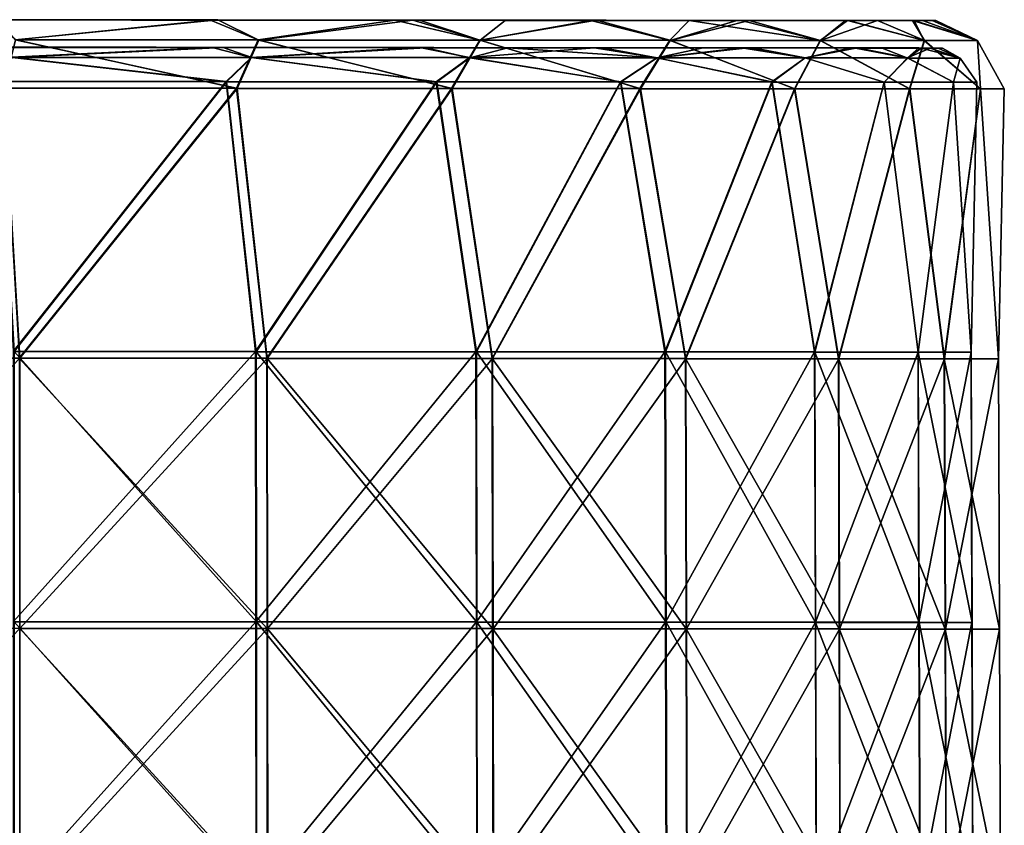
# Model space of a CAD drawing. Units: millimetres. Extents: x -55 to 55, y -151 to 127.
# Drawn here: x 11 to 54, y 91 to 127 of the extents above; entities that cross this region are included whole.
import ezdxf

# ---------------------------------------------------------------- set-up
doc = ezdxf.new("R2010")
doc.units = ezdxf.units.MM
doc.header["$LTSCALE"] = 65.185185
for name, color, linetype in [('10', 7, 'CONTINUOUS'), ('12', 7, 'CONTINUOUS'), ('14', 7, 'CONTINUOUS'), ('15', 7, 'CONTINUOUS'), ('16', 7, 'CONTINUOUS'), ('8', 7, 'CONTINUOUS')]:
    doc.layers.add(name, color=color, linetype=linetype)

msp = doc.modelspace()

# ---------------------------------------------------------------- linework, layer by layer
at = {"layer": '10', "linetype": 'CONTINUOUS'}
for points in [[(11.38, 111.779, -53.276), (0.056, 111.787, -54.469), (10.681, 123.594, -53.371), (11.38, 111.779, -53.276)], [(10.656, 123.603, 53.364), (11.355, 111.788, 53.272), (20.864, 123.595, 50.27), (10.656, 123.603, 53.364)], [(20.888, 123.586, -50.272), (11.38, 111.779, -53.276), (10.681, 123.594, -53.371), (20.888, 123.586, -50.272)], [(11.355, 111.788, 53.272), (22.184, 111.779, 49.756), (20.864, 123.595, 50.27), (11.355, 111.788, 53.272)], [(22.208, 111.77, -49.755), (11.38, 111.779, -53.276), (20.888, 123.586, -50.272), (22.208, 111.77, -49.755)], [(20.864, 123.595, 50.27), (22.184, 111.779, 49.756), (30.272, 123.587, 45.244), (20.864, 123.595, 50.27)], [(30.294, 123.579, -45.241), (22.208, 111.77, -49.755), (20.888, 123.586, -50.272), (30.294, 123.579, -45.241)], [(22.184, 111.779, 49.756), (32.046, 111.771, 44.066), (30.272, 123.587, 45.244), (22.184, 111.779, 49.756)], [(32.067, 111.763, -44.06), (22.208, 111.77, -49.755), (30.294, 123.579, -45.241), (32.067, 111.763, -44.06)], [(30.272, 123.587, 45.244), (32.046, 111.771, 44.066), (38.519, 123.58, 38.479), (30.272, 123.587, 45.244)], [(38.538, 123.573, -38.473), (32.067, 111.763, -44.06), (30.294, 123.579, -45.241), (38.538, 123.573, -38.473)], [(32.046, 111.771, 44.066), (40.51, 111.763, 36.449), (38.519, 123.58, 38.479), (32.046, 111.771, 44.066)], [(40.527, 111.757, -36.439), (32.067, 111.763, -44.06), (38.538, 123.573, -38.473), (40.527, 111.757, -36.439)], [(38.519, 123.58, 38.479), (40.51, 111.763, 36.449), (45.288, 123.574, 30.235), (38.519, 123.58, 38.479)], [(45.303, 123.568, -30.225), (40.527, 111.757, -36.439), (38.538, 123.573, -38.473), (45.303, 123.568, -30.225)], [(40.51, 111.763, 36.449), (47.205, 111.757, 27.239), (45.288, 123.574, 30.235), (40.51, 111.763, 36.449)], [(47.218, 111.753, -27.226), (40.527, 111.757, -36.439), (45.303, 123.568, -30.225), (47.218, 111.753, -27.226)], [(45.288, 123.574, 30.235), (47.205, 111.757, 27.239), (50.319, 123.569, 20.829), (45.288, 123.574, 30.235)], [(50.329, 123.565, -20.817), (47.218, 111.753, -27.226), (45.303, 123.568, -30.225), (50.329, 123.565, -20.817)], [(47.205, 111.757, 27.239), (51.838, 111.753, 16.838), (50.319, 123.569, 20.829), (47.205, 111.757, 27.239)], [(51.846, 111.75, -16.823), (47.218, 111.753, -27.226), (50.329, 123.565, -20.817), (51.846, 111.75, -16.823)], [(50.319, 123.569, 20.829), (51.838, 111.753, 16.838), (53.418, 123.566, 10.622), (50.319, 123.569, 20.829)], [(53.423, 123.564, -10.609), (51.846, 111.75, -16.823), (50.329, 123.565, -20.817), (53.423, 123.564, -10.609)], [(51.838, 111.753, 16.838), (54.208, 111.75, 5.701), (53.418, 123.566, 10.622), (51.838, 111.753, 16.838)], [(54.211, 111.749, -5.685), (51.846, 111.75, -16.823), (53.423, 123.564, -10.609), (54.211, 111.749, -5.685)], [(53.418, 123.566, 10.622), (54.208, 111.75, 5.701), (54.466, 123.564, 0.007), (53.418, 123.566, 10.622)], [(54.466, 123.564, 0.007), (54.211, 111.749, -5.685), (53.423, 123.564, -10.609), (54.466, 123.564, 0.007)], [(54.208, 111.75, 5.701), (54.211, 111.749, -5.685), (54.466, 123.564, 0.007), (54.208, 111.75, 5.701)], [(0.047, 99.961, -54.52), (0.056, 111.787, -54.469), (11.38, 111.779, -53.276), (0.047, 99.961, -54.52)], [(11.381, 99.952, -53.326), (0.047, 99.961, -54.52), (11.38, 111.779, -53.276), (11.381, 99.952, -53.326)], [(11.356, 99.961, 53.324), (22.196, 99.952, 49.804), (11.355, 111.788, 53.272), (11.356, 99.961, 53.324)], [(11.355, 111.788, 53.272), (22.196, 99.952, 49.804), (22.184, 111.779, 49.756), (11.355, 111.788, 53.272)], [(22.208, 111.77, -49.755), (11.381, 99.952, -53.326), (11.38, 111.779, -53.276), (22.208, 111.77, -49.755)], [(22.22, 99.944, -49.802), (11.381, 99.952, -53.326), (22.208, 111.77, -49.755), (22.22, 99.944, -49.802)], [(22.196, 99.952, 49.804), (32.068, 99.944, 44.108), (22.184, 111.779, 49.756), (22.196, 99.952, 49.804)], [(22.184, 111.779, 49.756), (32.068, 99.944, 44.108), (32.046, 111.771, 44.066), (22.184, 111.779, 49.756)], [(32.067, 111.763, -44.06), (22.22, 99.944, -49.802), (22.208, 111.77, -49.755), (32.067, 111.763, -44.06)], [(32.088, 99.937, -44.101), (22.22, 99.944, -49.802), (32.067, 111.763, -44.06), (32.088, 99.937, -44.101)], [(32.068, 99.944, 44.108), (40.539, 99.937, 36.484), (32.046, 111.771, 44.066), (32.068, 99.944, 44.108)], [(32.046, 111.771, 44.066), (40.539, 99.937, 36.484), (40.51, 111.763, 36.449), (32.046, 111.771, 44.066)], [(40.527, 111.757, -36.439), (32.088, 99.937, -44.101), (32.067, 111.763, -44.06), (40.527, 111.757, -36.439)], [(40.556, 99.931, -36.473), (32.088, 99.937, -44.101), (40.527, 111.757, -36.439), (40.556, 99.931, -36.473)], [(40.539, 99.937, 36.484), (47.24, 99.931, 27.265), (40.51, 111.763, 36.449), (40.539, 99.937, 36.484)], [(40.51, 111.763, 36.449), (47.24, 99.931, 27.265), (47.205, 111.757, 27.239), (40.51, 111.763, 36.449)], [(47.218, 111.753, -27.226), (40.556, 99.931, -36.473), (40.527, 111.757, -36.439), (47.218, 111.753, -27.226)], [(47.253, 99.926, -27.251), (40.556, 99.931, -36.473), (47.218, 111.753, -27.226), (47.253, 99.926, -27.251)], [(47.24, 99.931, 27.265), (51.878, 99.926, 16.855), (47.205, 111.757, 27.239), (47.24, 99.931, 27.265)], [(47.205, 111.757, 27.239), (51.878, 99.926, 16.855), (51.838, 111.753, 16.838), (47.205, 111.757, 27.239)], [(51.846, 111.75, -16.823), (47.253, 99.926, -27.251), (47.218, 111.753, -27.226), (51.846, 111.75, -16.823)], [(51.886, 99.923, -16.838), (47.253, 99.926, -27.251), (51.846, 111.75, -16.823), (51.886, 99.923, -16.838)], [(51.878, 99.926, 16.855), (54.25, 99.923, 5.708), (51.838, 111.753, 16.838), (51.878, 99.926, 16.855)], [(51.838, 111.753, 16.838), (54.25, 99.923, 5.708), (54.208, 111.75, 5.701), (51.838, 111.753, 16.838)], [(54.211, 111.749, -5.685), (51.886, 99.923, -16.838), (51.846, 111.75, -16.823), (54.211, 111.749, -5.685)], [(54.253, 99.922, -5.689), (51.886, 99.923, -16.838), (54.211, 111.749, -5.685), (54.253, 99.922, -5.689)], [(54.25, 99.923, 5.708), (54.253, 99.922, -5.689), (54.208, 111.75, 5.701), (54.25, 99.923, 5.708)], [(54.208, 111.75, 5.701), (54.253, 99.922, -5.689), (54.211, 111.749, -5.685), (54.208, 111.75, 5.701)], [(0.038, 88.134, -54.571), (0.047, 99.961, -54.52), (11.381, 99.952, -53.326), (0.038, 88.134, -54.571)], [(11.383, 88.126, -53.375), (0.038, 88.134, -54.571), (11.381, 99.952, -53.326), (11.383, 88.126, -53.375)], [(11.357, 88.135, 53.375), (22.208, 88.126, 49.853), (11.356, 99.961, 53.324), (11.357, 88.135, 53.375)], [(11.356, 99.961, 53.324), (22.208, 88.126, 49.853), (22.196, 99.952, 49.804), (11.356, 99.961, 53.324)], [(22.22, 99.944, -49.802), (11.383, 88.126, -53.375), (11.381, 99.952, -53.326), (22.22, 99.944, -49.802)], [(22.231, 88.117, -49.848), (11.383, 88.126, -53.375), (22.22, 99.944, -49.802), (22.231, 88.117, -49.848)], [(22.208, 88.126, 49.853), (32.089, 88.118, 44.151), (22.196, 99.952, 49.804), (22.208, 88.126, 49.853)], [(22.196, 99.952, 49.804), (32.089, 88.118, 44.151), (32.068, 99.944, 44.108), (22.196, 99.952, 49.804)], [(32.088, 99.937, -44.101), (22.231, 88.117, -49.848), (22.22, 99.944, -49.802), (32.088, 99.937, -44.101)], [(32.109, 88.11, -44.141), (22.231, 88.117, -49.848), (32.088, 99.937, -44.101), (32.109, 88.11, -44.141)], [(32.089, 88.118, 44.151), (40.568, 88.11, 36.52), (32.068, 99.944, 44.108), (32.089, 88.118, 44.151)], [(32.068, 99.944, 44.108), (40.568, 88.11, 36.52), (40.539, 99.937, 36.484), (32.068, 99.944, 44.108)], [(40.556, 99.931, -36.473), (32.109, 88.11, -44.141), (32.088, 99.937, -44.101), (40.556, 99.931, -36.473)], [(40.585, 88.104, -36.506), (32.109, 88.11, -44.141), (40.556, 99.931, -36.473), (40.585, 88.104, -36.506)], [(40.568, 88.11, 36.52), (47.275, 88.104, 27.292), (40.539, 99.937, 36.484), (40.568, 88.11, 36.52)], [(40.539, 99.937, 36.484), (47.275, 88.104, 27.292), (47.24, 99.931, 27.265), (40.539, 99.937, 36.484)], [(47.253, 99.926, -27.251), (40.585, 88.104, -36.506), (40.556, 99.931, -36.473), (47.253, 99.926, -27.251)], [(47.288, 88.1, -27.275), (40.585, 88.104, -36.506), (47.253, 99.926, -27.251), (47.288, 88.1, -27.275)], [(47.275, 88.104, 27.292), (51.918, 88.1, 16.872), (47.24, 99.931, 27.265), (47.275, 88.104, 27.292)], [(47.24, 99.931, 27.265), (51.918, 88.1, 16.872), (51.878, 99.926, 16.855), (47.24, 99.931, 27.265)], [(51.886, 99.923, -16.838), (47.288, 88.1, -27.275), (47.253, 99.926, -27.251), (51.886, 99.923, -16.838)], [(51.926, 88.097, -16.853), (47.288, 88.1, -27.275), (51.886, 99.923, -16.838), (51.926, 88.097, -16.853)], [(51.918, 88.1, 16.872), (54.292, 88.097, 5.714), (51.878, 99.926, 16.855), (51.918, 88.1, 16.872)], [(51.878, 99.926, 16.855), (54.292, 88.097, 5.714), (54.25, 99.923, 5.708), (51.878, 99.926, 16.855)], [(54.253, 99.922, -5.689), (51.926, 88.097, -16.853), (51.886, 99.923, -16.838), (54.253, 99.922, -5.689)], [(54.295, 88.096, -5.694), (51.926, 88.097, -16.853), (54.253, 99.922, -5.689), (54.295, 88.096, -5.694)], [(54.292, 88.097, 5.714), (54.295, 88.096, -5.694), (54.25, 99.923, 5.708), (54.292, 88.097, 5.714)], [(54.25, 99.923, 5.708), (54.295, 88.096, -5.694), (54.253, 99.922, -5.689), (54.25, 99.923, 5.708)]]:
    msp.add_3dface(points, dxfattribs=at)
at = {"layer": '12', "linetype": 'CONTINUOUS'}
for points in [[(19.723, 126.574, -47.508), (11.196, 125.706, -52.363), (10.085, 126.581, -50.431), (19.723, 126.574, -47.508)], [(10.395, 126.59, 50.356), (11.171, 125.715, 52.357), (20.04, 126.582, 47.363), (10.395, 126.59, 50.356)], [(11.171, 125.715, 52.357), (21.815, 125.707, 48.901), (20.04, 126.582, 47.363), (11.171, 125.715, 52.357)], [(21.838, 125.698, -48.903), (11.196, 125.706, -52.363), (19.723, 126.574, -47.508), (21.838, 125.698, -48.903)], [(28.579, 126.567, -42.781), (21.838, 125.698, -48.903), (19.723, 126.574, -47.508), (28.579, 126.567, -42.781)], [(20.04, 126.582, 47.363), (21.815, 125.707, 48.901), (27.793, 126.575, 43.283), (20.04, 126.582, 47.363)], [(21.815, 125.707, 48.901), (31.508, 125.699, 43.308), (27.793, 126.575, 43.283), (21.815, 125.707, 48.901)], [(31.529, 125.691, -43.305), (21.838, 125.698, -48.903), (28.579, 126.567, -42.781), (31.529, 125.691, -43.305)], [(27.793, 126.575, 43.283), (31.508, 125.699, 43.308), (28.876, 126.575, 42.569), (27.793, 126.575, 43.283)], [(32.623, 126.565, -39.787), (31.529, 125.691, -43.305), (28.579, 126.567, -42.781), (32.623, 126.565, -39.787)], [(28.876, 126.575, 42.569), (31.508, 125.699, 43.308), (36.61, 126.568, 36.146), (28.876, 126.575, 42.569)], [(31.508, 125.699, 43.308), (39.826, 125.691, 35.822), (36.61, 126.568, 36.146), (31.508, 125.699, 43.308)], [(36.364, 126.562, -36.406), (31.529, 125.691, -43.305), (32.623, 126.565, -39.787), (36.364, 126.562, -36.406)], [(39.843, 125.685, -35.815), (31.529, 125.691, -43.305), (36.364, 126.562, -36.406), (39.843, 125.685, -35.815)], [(42.76, 126.557, -28.633), (39.843, 125.685, -35.815), (36.364, 126.562, -36.406), (42.76, 126.557, -28.633)], [(36.61, 126.568, 36.146), (39.826, 125.691, 35.822), (40.675, 126.564, 31.511), (36.61, 126.568, 36.146)], [(39.826, 125.691, 35.822), (46.406, 125.685, 26.77), (40.675, 126.564, 31.511), (39.826, 125.691, 35.822)], [(46.419, 125.681, -26.76), (39.843, 125.685, -35.815), (43.301, 126.557, -27.809), (46.419, 125.681, -26.76)], [(43.301, 126.557, -27.809), (39.843, 125.685, -35.815), (42.76, 126.557, -28.633), (43.301, 126.557, -27.809)], [(40.675, 126.564, 31.511), (46.406, 125.685, 26.77), (42.946, 126.562, 28.341), (40.675, 126.564, 31.511)], [(42.946, 126.562, 28.341), (46.406, 125.685, 26.77), (47.606, 126.558, 19.544), (42.946, 126.562, 28.341)], [(47.513, 126.555, -19.78), (46.419, 125.681, -26.76), (43.301, 126.557, -27.809), (47.513, 126.555, -19.78)], [(46.406, 125.685, 26.77), (50.96, 125.681, 16.548), (47.606, 126.558, 19.544), (46.406, 125.685, 26.77)], [(48.912, 126.554, -16.012), (46.419, 125.681, -26.76), (47.513, 126.555, -19.78), (48.912, 126.554, -16.012)], [(50.968, 125.678, -16.536), (46.419, 125.681, -26.76), (48.912, 126.554, -16.012), (50.968, 125.678, -16.536)], [(47.606, 126.558, 19.544), (50.96, 125.681, 16.548), (47.642, 126.558, 19.457), (47.606, 126.558, 19.544)], [(47.642, 126.558, 19.457), (50.96, 125.681, 16.548), (50.517, 126.555, 9.834), (47.642, 126.558, 19.457)], [(50.452, 126.553, -10.178), (50.968, 125.678, -16.536), (48.912, 126.554, -16.012), (50.452, 126.553, -10.178)], [(53.292, 125.677, -5.589), (50.968, 125.678, -16.536), (50.452, 126.553, -10.178), (53.292, 125.677, -5.589)], [(51.302, 126.553, -4.133), (53.292, 125.677, -5.589), (50.452, 126.553, -10.178), (51.302, 126.553, -4.133)], [(50.96, 125.681, 16.548), (53.29, 125.678, 5.602), (50.517, 126.555, 9.834), (50.96, 125.681, 16.548)], [(50.517, 126.555, 9.834), (53.29, 125.678, 5.602), (50.882, 126.554, 7.731), (50.517, 126.555, 9.834)], [(50.882, 126.554, 7.731), (53.29, 125.678, 5.602), (51.467, 126.553, -0.175), (50.882, 126.554, 7.731)], [(51.467, 126.553, -0.175), (53.292, 125.677, -5.589), (51.302, 126.553, -4.133), (51.467, 126.553, -0.175)], [(53.29, 125.678, 5.602), (53.292, 125.677, -5.589), (51.467, 126.553, -0.175), (53.29, 125.678, 5.602)], [(10.656, 123.603, 53.364), (20.864, 123.595, 50.27), (11.171, 125.715, 52.357), (10.656, 123.603, 53.364)], [(20.888, 123.586, -50.272), (10.681, 123.594, -53.371), (11.196, 125.706, -52.363), (20.888, 123.586, -50.272)], [(11.171, 125.715, 52.357), (20.864, 123.595, 50.27), (21.815, 125.707, 48.901), (11.171, 125.715, 52.357)], [(21.838, 125.698, -48.903), (20.888, 123.586, -50.272), (11.196, 125.706, -52.363), (21.838, 125.698, -48.903)], [(20.864, 123.595, 50.27), (30.272, 123.587, 45.244), (21.815, 125.707, 48.901), (20.864, 123.595, 50.27)], [(30.294, 123.579, -45.241), (20.888, 123.586, -50.272), (21.838, 125.698, -48.903), (30.294, 123.579, -45.241)], [(21.815, 125.707, 48.901), (30.272, 123.587, 45.244), (31.508, 125.699, 43.308), (21.815, 125.707, 48.901)], [(31.529, 125.691, -43.305), (30.294, 123.579, -45.241), (21.838, 125.698, -48.903), (31.529, 125.691, -43.305)], [(30.272, 123.587, 45.244), (38.519, 123.58, 38.479), (31.508, 125.699, 43.308), (30.272, 123.587, 45.244)], [(38.538, 123.573, -38.473), (30.294, 123.579, -45.241), (31.529, 125.691, -43.305), (38.538, 123.573, -38.473)], [(31.508, 125.699, 43.308), (38.519, 123.58, 38.479), (39.826, 125.691, 35.822), (31.508, 125.699, 43.308)], [(39.843, 125.685, -35.815), (38.538, 123.573, -38.473), (31.529, 125.691, -43.305), (39.843, 125.685, -35.815)], [(38.519, 123.58, 38.479), (45.288, 123.574, 30.235), (39.826, 125.691, 35.822), (38.519, 123.58, 38.479)], [(45.303, 123.568, -30.225), (38.538, 123.573, -38.473), (39.843, 125.685, -35.815), (45.303, 123.568, -30.225)], [(39.826, 125.691, 35.822), (45.288, 123.574, 30.235), (46.406, 125.685, 26.77), (39.826, 125.691, 35.822)], [(46.419, 125.681, -26.76), (45.303, 123.568, -30.225), (39.843, 125.685, -35.815), (46.419, 125.681, -26.76)], [(45.288, 123.574, 30.235), (50.319, 123.569, 20.829), (46.406, 125.685, 26.77), (45.288, 123.574, 30.235)], [(50.329, 123.565, -20.817), (45.303, 123.568, -30.225), (46.419, 125.681, -26.76), (50.329, 123.565, -20.817)], [(46.406, 125.685, 26.77), (50.319, 123.569, 20.829), (50.96, 125.681, 16.548), (46.406, 125.685, 26.77)], [(50.968, 125.678, -16.536), (50.329, 123.565, -20.817), (46.419, 125.681, -26.76), (50.968, 125.678, -16.536)], [(50.319, 123.569, 20.829), (53.418, 123.566, 10.622), (50.96, 125.681, 16.548), (50.319, 123.569, 20.829)], [(53.423, 123.564, -10.609), (50.329, 123.565, -20.817), (50.968, 125.678, -16.536), (53.423, 123.564, -10.609)], [(50.96, 125.681, 16.548), (53.418, 123.566, 10.622), (53.29, 125.678, 5.602), (50.96, 125.681, 16.548)], [(53.292, 125.677, -5.589), (53.423, 123.564, -10.609), (50.968, 125.678, -16.536), (53.292, 125.677, -5.589)], [(53.418, 123.566, 10.622), (54.466, 123.564, 0.007), (53.29, 125.678, 5.602), (53.418, 123.566, 10.622)], [(53.29, 125.678, 5.602), (54.466, 123.564, 0.007), (53.292, 125.677, -5.589), (53.29, 125.678, 5.602)], [(54.466, 123.564, 0.007), (53.423, 123.564, -10.609), (53.292, 125.677, -5.589), (54.466, 123.564, 0.007)]]:
    msp.add_3dface(points, dxfattribs=at)
at = {"layer": '14', "linetype": 'CONTINUOUS'}
for points in [[(15.905, 126.583, 19.532), (5.341, 126.591, 19.53), (5.821, 126.592, 31.356), (15.905, 126.583, 19.532)], [(15.905, 126.583, 19.532), (5.691, 126.59, 7.703), (5.341, 126.591, 19.53), (15.905, 126.583, 19.532)], [(16.266, 126.579, -15.947), (5.458, 126.588, -15.95), (5.727, 126.589, -4.123), (16.266, 126.579, -15.947)], [(16.266, 126.579, -15.947), (10.84, 126.583, -27.775), (5.458, 126.588, -15.95), (16.266, 126.579, -15.947)], [(10.395, 126.59, 50.356), (16.647, 126.584, 43.185), (5.558, 126.593, 43.183), (10.395, 126.59, 50.356)], [(16.647, 126.584, 43.185), (5.821, 126.592, 31.356), (5.558, 126.593, 43.183), (16.647, 126.584, 43.185)], [(16.948, 126.581, 7.706), (5.727, 126.589, -4.123), (5.691, 126.59, 7.703), (16.948, 126.581, 7.706)], [(16.948, 126.581, 7.706), (5.691, 126.59, 7.703), (15.905, 126.583, 19.532), (16.948, 126.581, 7.706)], [(17.062, 126.58, -4.121), (16.266, 126.579, -15.947), (5.727, 126.589, -4.123), (17.062, 126.58, -4.121)], [(17.062, 126.58, -4.121), (5.727, 126.589, -4.123), (16.948, 126.581, 7.706), (17.062, 126.58, -4.121)], [(17.378, 126.583, 31.359), (15.905, 126.583, 19.532), (5.821, 126.592, 31.356), (17.378, 126.583, 31.359)], [(17.378, 126.583, 31.359), (5.821, 126.592, 31.356), (16.647, 126.584, 43.185), (17.378, 126.583, 31.359)], [(19.723, 126.574, -47.508), (10.085, 126.581, -50.431), (10.864, 126.582, -39.602), (19.723, 126.574, -47.508)], [(10.395, 126.59, 50.356), (20.04, 126.582, 47.363), (16.647, 126.584, 43.185), (10.395, 126.59, 50.356)], [(21.635, 126.574, -27.773), (10.864, 126.582, -39.602), (10.84, 126.583, -27.775), (21.635, 126.574, -27.773)], [(21.635, 126.574, -27.773), (10.84, 126.583, -27.775), (16.266, 126.579, -15.947), (21.635, 126.574, -27.773)], [(21.666, 126.573, -39.599), (19.723, 126.574, -47.508), (10.864, 126.582, -39.602), (21.666, 126.573, -39.599)], [(21.666, 126.573, -39.599), (10.864, 126.582, -39.602), (21.635, 126.574, -27.773), (21.666, 126.573, -39.599)], [(26.47, 126.574, 19.535), (16.948, 126.581, 7.706), (15.905, 126.583, 19.532), (26.47, 126.574, 19.535)], [(26.47, 126.574, 19.535), (15.905, 126.583, 19.532), (17.378, 126.583, 31.359), (26.47, 126.574, 19.535)], [(27.073, 126.571, -15.945), (16.266, 126.579, -15.947), (17.062, 126.58, -4.121), (27.073, 126.571, -15.945)], [(27.073, 126.571, -15.945), (21.635, 126.574, -27.773), (16.266, 126.579, -15.947), (27.073, 126.571, -15.945)], [(20.04, 126.582, 47.363), (27.793, 126.575, 43.283), (16.647, 126.584, 43.185), (20.04, 126.582, 47.363)], [(27.793, 126.575, 43.283), (17.378, 126.583, 31.359), (16.647, 126.584, 43.185), (27.793, 126.575, 43.283)], [(28.205, 126.572, 7.709), (17.062, 126.58, -4.121), (16.948, 126.581, 7.706), (28.205, 126.572, 7.709)], [(28.205, 126.572, 7.709), (16.948, 126.581, 7.706), (26.47, 126.574, 19.535), (28.205, 126.572, 7.709)], [(28.397, 126.571, -4.118), (27.073, 126.571, -15.945), (17.062, 126.58, -4.121), (28.397, 126.571, -4.118)], [(28.397, 126.571, -4.118), (17.062, 126.58, -4.121), (28.205, 126.572, 7.709), (28.397, 126.571, -4.118)], [(27.793, 126.575, 43.283), (28.876, 126.575, 42.569), (17.378, 126.583, 31.359), (27.793, 126.575, 43.283)], [(28.876, 126.575, 42.569), (28.935, 126.574, 31.362), (17.378, 126.583, 31.359), (28.876, 126.575, 42.569)], [(28.935, 126.574, 31.362), (26.47, 126.574, 19.535), (17.378, 126.583, 31.359), (28.935, 126.574, 31.362)], [(28.579, 126.567, -42.781), (19.723, 126.574, -47.508), (21.666, 126.573, -39.599), (28.579, 126.567, -42.781)], [(32.43, 126.566, -27.77), (21.666, 126.573, -39.599), (21.635, 126.574, -27.773), (32.43, 126.566, -27.77)], [(32.43, 126.566, -27.77), (21.635, 126.574, -27.773), (27.073, 126.571, -15.945), (32.43, 126.566, -27.77)], [(32.623, 126.565, -39.787), (28.579, 126.567, -42.781), (21.666, 126.573, -39.599), (32.623, 126.565, -39.787)], [(32.623, 126.565, -39.787), (21.666, 126.573, -39.599), (32.43, 126.566, -27.77), (32.623, 126.565, -39.787)], [(37.034, 126.566, 19.537), (28.205, 126.572, 7.709), (26.47, 126.574, 19.535), (37.034, 126.566, 19.537)], [(37.034, 126.566, 19.537), (26.47, 126.574, 19.535), (28.935, 126.574, 31.362), (37.034, 126.566, 19.537)], [(37.881, 126.562, -15.942), (32.43, 126.566, -27.77), (27.073, 126.571, -15.945), (37.881, 126.562, -15.942)], [(37.881, 126.562, -15.942), (27.073, 126.571, -15.945), (28.397, 126.571, -4.118), (37.881, 126.562, -15.942)], [(39.462, 126.563, 7.711), (28.397, 126.571, -4.118), (28.205, 126.572, 7.709), (39.462, 126.563, 7.711)], [(39.462, 126.563, 7.711), (28.205, 126.572, 7.709), (37.034, 126.566, 19.537), (39.462, 126.563, 7.711)], [(39.732, 126.562, -4.115), (37.881, 126.562, -15.942), (28.397, 126.571, -4.118), (39.732, 126.562, -4.115)], [(39.732, 126.562, -4.115), (28.397, 126.571, -4.118), (39.462, 126.563, 7.711), (39.732, 126.562, -4.115)], [(28.876, 126.575, 42.569), (36.61, 126.568, 36.146), (28.935, 126.574, 31.362), (28.876, 126.575, 42.569)], [(36.61, 126.568, 36.146), (40.675, 126.564, 31.511), (28.935, 126.574, 31.362), (36.61, 126.568, 36.146)], [(40.675, 126.564, 31.511), (37.034, 126.566, 19.537), (28.935, 126.574, 31.362), (40.675, 126.564, 31.511)], [(43.301, 126.557, -27.809), (32.623, 126.565, -39.787), (32.43, 126.566, -27.77), (43.301, 126.557, -27.809)], [(43.301, 126.557, -27.809), (32.43, 126.566, -27.77), (37.881, 126.562, -15.942), (43.301, 126.557, -27.809)], [(43.301, 126.557, -27.809), (36.364, 126.562, -36.406), (32.623, 126.565, -39.787), (43.301, 126.557, -27.809)], [(43.301, 126.557, -27.809), (42.76, 126.557, -28.633), (36.364, 126.562, -36.406), (43.301, 126.557, -27.809)], [(40.675, 126.564, 31.511), (42.946, 126.562, 28.341), (37.034, 126.566, 19.537), (40.675, 126.564, 31.511)], [(42.946, 126.562, 28.341), (47.606, 126.558, 19.544), (37.034, 126.566, 19.537), (42.946, 126.562, 28.341)], [(47.606, 126.558, 19.544), (39.462, 126.563, 7.711), (37.034, 126.566, 19.537), (47.606, 126.558, 19.544)], [(48.912, 126.554, -16.012), (43.301, 126.557, -27.809), (37.881, 126.562, -15.942), (48.912, 126.554, -16.012)], [(48.912, 126.554, -16.012), (37.881, 126.562, -15.942), (39.732, 126.562, -4.115), (48.912, 126.554, -16.012)], [(47.606, 126.558, 19.544), (47.642, 126.558, 19.457), (39.462, 126.563, 7.711), (47.606, 126.558, 19.544)], [(47.642, 126.558, 19.457), (50.517, 126.555, 9.834), (39.462, 126.563, 7.711), (47.642, 126.558, 19.457)], [(50.517, 126.555, 9.834), (50.882, 126.554, 7.731), (39.462, 126.563, 7.711), (50.517, 126.555, 9.834)], [(50.882, 126.554, 7.731), (39.732, 126.562, -4.115), (39.462, 126.563, 7.711), (50.882, 126.554, 7.731)], [(50.882, 126.554, 7.731), (51.302, 126.553, -4.133), (39.732, 126.562, -4.115), (50.882, 126.554, 7.731)], [(51.302, 126.553, -4.133), (48.912, 126.554, -16.012), (39.732, 126.562, -4.115), (51.302, 126.553, -4.133)], [(48.912, 126.554, -16.012), (47.513, 126.555, -19.78), (43.301, 126.557, -27.809), (48.912, 126.554, -16.012)], [(51.302, 126.553, -4.133), (50.452, 126.553, -10.178), (48.912, 126.554, -16.012), (51.302, 126.553, -4.133)], [(50.882, 126.554, 7.731), (51.467, 126.553, -0.175), (51.302, 126.553, -4.133), (50.882, 126.554, 7.731)]]:
    msp.add_3dface(points, dxfattribs=at)
at = {"layer": '15', "linetype": 'CONTINUOUS'}
for points in [[(10.11, 125.39, 50.713), (19.797, 125.382, 47.782), (11.012, 124.952, 51.609), (10.11, 125.39, 50.713)], [(20.275, 125.374, -47.594), (10.59, 125.381, -50.627), (11.036, 124.943, -51.615), (20.275, 125.374, -47.594)], [(11.012, 124.952, 51.609), (19.797, 125.382, 47.782), (21.504, 124.944, 48.202), (11.012, 124.952, 51.609)], [(21.527, 124.935, -48.204), (20.275, 125.374, -47.594), (11.036, 124.943, -51.615), (21.527, 124.935, -48.204)], [(19.797, 125.382, 47.782), (28.701, 125.375, 43.04), (21.504, 124.944, 48.202), (19.797, 125.382, 47.782)], [(29.142, 125.367, -42.754), (20.275, 125.374, -47.594), (21.527, 124.935, -48.204), (29.142, 125.367, -42.754)], [(28.701, 125.375, 43.04), (28.891, 125.375, 42.913), (21.504, 124.944, 48.202), (28.701, 125.375, 43.04)], [(21.504, 124.944, 48.202), (28.891, 125.375, 42.913), (31.058, 124.936, 42.689), (21.504, 124.944, 48.202)], [(31.078, 124.928, -42.686), (29.142, 125.367, -42.754), (21.527, 124.935, -48.204), (31.078, 124.928, -42.686)], [(28.891, 125.375, 42.913), (36.531, 125.368, 36.64), (31.058, 124.936, 42.689), (28.891, 125.375, 42.913)], [(32.731, 125.364, -40.077), (29.142, 125.367, -42.754), (31.078, 124.928, -42.686), (32.731, 125.364, -40.077)], [(31.058, 124.936, 42.689), (36.531, 125.368, 36.64), (39.257, 124.929, 35.31), (31.058, 124.936, 42.689)], [(39.274, 124.923, -35.303), (32.731, 125.364, -40.077), (31.078, 124.928, -42.686), (39.274, 124.923, -35.303)], [(36.899, 125.361, -36.282), (32.731, 125.364, -40.077), (39.274, 124.923, -35.303), (36.899, 125.361, -36.282)], [(36.531, 125.368, 36.64), (41.283, 125.364, 31.199), (39.257, 124.929, 35.31), (36.531, 125.368, 36.64)], [(43.25, 125.357, -28.424), (36.899, 125.361, -36.282), (39.274, 124.923, -35.303), (43.25, 125.357, -28.424)], [(41.283, 125.364, 31.199), (42.968, 125.362, 28.836), (39.257, 124.929, 35.31), (41.283, 125.364, 31.199)], [(39.257, 124.929, 35.31), (42.968, 125.362, 28.836), (45.743, 124.923, 26.387), (39.257, 124.929, 35.31)], [(45.756, 124.918, -26.378), (43.25, 125.357, -28.424), (39.274, 124.923, -35.303), (45.756, 124.918, -26.378)], [(42.968, 125.362, 28.836), (47.756, 125.358, 19.946), (45.743, 124.923, 26.387), (42.968, 125.362, 28.836)], [(43.475, 125.357, -28.079), (43.25, 125.357, -28.424), (45.756, 124.918, -26.378), (43.475, 125.357, -28.079)], [(47.951, 125.354, -19.486), (43.475, 125.357, -28.079), (45.756, 124.918, -26.378), (47.951, 125.354, -19.486)], [(47.756, 125.358, 19.946), (48.034, 125.357, 19.269), (45.743, 124.923, 26.387), (47.756, 125.358, 19.946)], [(45.743, 124.923, 26.387), (48.034, 125.357, 19.269), (50.232, 124.918, 16.311), (45.743, 124.923, 26.387)], [(50.24, 124.916, -16.299), (47.951, 125.354, -19.486), (45.756, 124.918, -26.378), (50.24, 124.916, -16.299)], [(49.125, 125.354, -16.301), (47.951, 125.354, -19.486), (50.24, 124.916, -16.299), (49.125, 125.354, -16.301)], [(48.034, 125.357, 19.269), (50.723, 125.355, 10.3), (50.232, 124.918, 16.311), (48.034, 125.357, 19.269)], [(50.822, 125.353, -9.81), (49.125, 125.354, -16.301), (50.24, 124.916, -16.299), (50.822, 125.353, -9.81)], [(50.723, 125.355, 10.3), (51.221, 125.354, 7.441), (50.232, 124.918, 16.311), (50.723, 125.355, 10.3)], [(50.232, 124.918, 16.311), (51.221, 125.354, 7.441), (52.528, 124.916, 5.522), (50.232, 124.918, 16.311)], [(52.531, 124.915, -5.509), (50.822, 125.353, -9.81), (50.24, 124.916, -16.299), (52.531, 124.915, -5.509)], [(51.571, 125.353, -4.425), (50.822, 125.353, -9.81), (52.531, 124.915, -5.509), (51.571, 125.353, -4.425)], [(51.221, 125.354, 7.441), (51.759, 125.353, 0.25), (52.528, 124.916, 5.522), (51.221, 125.354, 7.441)], [(51.759, 125.353, 0.25), (51.571, 125.353, -4.425), (52.528, 124.916, 5.522), (51.759, 125.353, 0.25)], [(52.528, 124.916, 5.522), (51.571, 125.353, -4.425), (52.531, 124.915, -5.509), (52.528, 124.916, 5.522)], [(20.403, 123.888, 49.155), (10.421, 123.896, 52.181), (11.012, 124.952, 51.609), (20.403, 123.888, 49.155)], [(10.445, 123.887, -52.188), (20.426, 123.88, -49.157), (11.036, 124.943, -51.615), (10.445, 123.887, -52.188)], [(20.403, 123.888, 49.155), (11.012, 124.952, 51.609), (21.504, 124.944, 48.202), (20.403, 123.888, 49.155)], [(20.426, 123.88, -49.157), (21.527, 124.935, -48.204), (11.036, 124.943, -51.615), (20.426, 123.88, -49.157)], [(29.602, 123.881, 44.241), (20.403, 123.888, 49.155), (21.504, 124.944, 48.202), (29.602, 123.881, 44.241)], [(20.426, 123.88, -49.157), (29.623, 123.873, -44.238), (21.527, 124.935, -48.204), (20.426, 123.88, -49.157)], [(29.602, 123.881, 44.241), (21.504, 124.944, 48.202), (31.058, 124.936, 42.689), (29.602, 123.881, 44.241)], [(29.623, 123.873, -44.238), (31.078, 124.928, -42.686), (21.527, 124.935, -48.204), (29.623, 123.873, -44.238)], [(37.667, 123.874, 37.626), (29.602, 123.881, 44.241), (31.058, 124.936, 42.689), (37.667, 123.874, 37.626)], [(29.623, 123.873, -44.238), (37.684, 123.867, -37.62), (31.078, 124.928, -42.686), (29.623, 123.873, -44.238)], [(37.667, 123.874, 37.626), (31.058, 124.936, 42.689), (39.257, 124.929, 35.31), (37.667, 123.874, 37.626)], [(37.684, 123.867, -37.62), (39.274, 124.923, -35.303), (31.078, 124.928, -42.686), (37.684, 123.867, -37.62)], [(44.286, 123.868, 29.565), (37.667, 123.874, 37.626), (39.257, 124.929, 35.31), (44.286, 123.868, 29.565)], [(37.684, 123.867, -37.62), (44.3, 123.863, -29.555), (39.274, 124.923, -35.303), (37.684, 123.867, -37.62)], [(44.286, 123.868, 29.565), (39.257, 124.929, 35.31), (45.743, 124.923, 26.387), (44.286, 123.868, 29.565)], [(44.3, 123.863, -29.555), (45.756, 124.918, -26.378), (39.274, 124.923, -35.303), (44.3, 123.863, -29.555)], [(49.205, 123.863, 20.367), (44.286, 123.868, 29.565), (45.743, 124.923, 26.387), (49.205, 123.863, 20.367)], [(44.3, 123.863, -29.555), (49.214, 123.86, -20.355), (45.756, 124.918, -26.378), (44.3, 123.863, -29.555)], [(49.205, 123.863, 20.367), (45.743, 124.923, 26.387), (50.232, 124.918, 16.311), (49.205, 123.863, 20.367)], [(49.214, 123.86, -20.355), (50.24, 124.916, -16.299), (45.756, 124.918, -26.378), (49.214, 123.86, -20.355)], [(52.235, 123.86, 10.387), (49.205, 123.863, 20.367), (50.232, 124.918, 16.311), (52.235, 123.86, 10.387)], [(49.214, 123.86, -20.355), (52.24, 123.858, -10.374), (50.24, 124.916, -16.299), (49.214, 123.86, -20.355)], [(52.235, 123.86, 10.387), (50.232, 124.918, 16.311), (52.528, 124.916, 5.522), (52.235, 123.86, 10.387)], [(52.24, 123.858, -10.374), (52.531, 124.915, -5.509), (50.24, 124.916, -16.299), (52.24, 123.858, -10.374)], [(53.259, 123.858, 0.007), (52.235, 123.86, 10.387), (52.528, 124.916, 5.522), (53.259, 123.858, 0.007)], [(52.24, 123.858, -10.374), (53.259, 123.858, 0.007), (52.531, 124.915, -5.509), (52.24, 123.858, -10.374)], [(53.259, 123.858, 0.007), (52.528, 124.916, 5.522), (52.531, 124.915, -5.509), (53.259, 123.858, 0.007)]]:
    msp.add_3dface(points, dxfattribs=at)
at = {"layer": '16', "linetype": 'CONTINUOUS'}
for points in [[(5.366, 125.391, 19.236), (6.045, 125.39, 7.41), (16.017, 125.383, 19.239), (5.366, 125.391, 19.236)], [(5.366, 125.391, 19.236), (16.017, 125.383, 19.239), (6.261, 125.391, 31.063), (5.366, 125.391, 19.236)], [(5.664, 125.388, -16.243), (16.477, 125.379, -16.241), (5.935, 125.389, -4.417), (5.664, 125.388, -16.243)], [(5.664, 125.388, -16.243), (11.331, 125.382, -28.069), (16.477, 125.379, -16.241), (5.664, 125.388, -16.243)], [(10.11, 125.39, 50.713), (5.815, 125.393, 42.89), (17.347, 125.384, 42.892), (10.11, 125.39, 50.713)], [(5.815, 125.393, 42.89), (6.261, 125.391, 31.063), (17.347, 125.384, 42.892), (5.815, 125.393, 42.89)], [(5.935, 125.389, -4.417), (17.283, 125.38, -4.414), (6.045, 125.39, 7.41), (5.935, 125.389, -4.417)], [(5.935, 125.389, -4.417), (16.477, 125.379, -16.241), (17.283, 125.38, -4.414), (5.935, 125.389, -4.417)], [(6.045, 125.39, 7.41), (17.283, 125.38, -4.414), (17.289, 125.381, 7.413), (6.045, 125.39, 7.41)], [(6.045, 125.39, 7.41), (17.289, 125.381, 7.413), (16.017, 125.383, 19.239), (6.045, 125.39, 7.41)], [(6.261, 125.391, 31.063), (16.017, 125.383, 19.239), (17.882, 125.382, 31.066), (6.261, 125.391, 31.063)], [(6.261, 125.391, 31.063), (17.882, 125.382, 31.066), (17.347, 125.384, 42.892), (6.261, 125.391, 31.063)], [(19.797, 125.382, 47.782), (10.11, 125.39, 50.713), (17.347, 125.384, 42.892), (19.797, 125.382, 47.782)], [(10.59, 125.381, -50.627), (20.275, 125.374, -47.594), (10.903, 125.382, -39.895), (10.59, 125.381, -50.627)], [(10.903, 125.382, -39.895), (20.275, 125.374, -47.594), (21.739, 125.373, -39.893), (10.903, 125.382, -39.895)], [(10.903, 125.382, -39.895), (21.739, 125.373, -39.893), (11.331, 125.382, -28.069), (10.903, 125.382, -39.895)], [(11.331, 125.382, -28.069), (21.739, 125.373, -39.893), (22.035, 125.374, -28.066), (11.331, 125.382, -28.069)], [(11.331, 125.382, -28.069), (22.035, 125.374, -28.066), (16.477, 125.379, -16.241), (11.331, 125.382, -28.069)], [(16.017, 125.383, 19.239), (17.289, 125.381, 7.413), (26.669, 125.374, 19.241), (16.017, 125.383, 19.239)], [(16.017, 125.383, 19.239), (26.669, 125.374, 19.241), (17.882, 125.382, 31.066), (16.017, 125.383, 19.239)], [(16.477, 125.379, -16.241), (27.29, 125.371, -16.238), (17.283, 125.38, -4.414), (16.477, 125.379, -16.241)], [(16.477, 125.379, -16.241), (22.035, 125.374, -28.066), (27.29, 125.371, -16.238), (16.477, 125.379, -16.241)], [(17.283, 125.38, -4.414), (28.63, 125.371, -4.411), (17.289, 125.381, 7.413), (17.283, 125.38, -4.414)], [(17.283, 125.38, -4.414), (27.29, 125.371, -16.238), (28.63, 125.371, -4.411), (17.283, 125.38, -4.414)], [(17.289, 125.381, 7.413), (28.63, 125.371, -4.411), (28.532, 125.372, 7.415), (17.289, 125.381, 7.413)], [(17.289, 125.381, 7.413), (28.532, 125.372, 7.415), (26.669, 125.374, 19.241), (17.289, 125.381, 7.413)], [(28.891, 125.375, 42.913), (19.797, 125.382, 47.782), (17.347, 125.384, 42.892), (28.891, 125.375, 42.913)], [(17.882, 125.382, 31.066), (28.891, 125.375, 42.913), (17.347, 125.384, 42.892), (17.882, 125.382, 31.066)], [(28.891, 125.375, 42.913), (17.882, 125.382, 31.066), (29.503, 125.373, 31.069), (28.891, 125.375, 42.913)], [(17.882, 125.382, 31.066), (26.669, 125.374, 19.241), (29.503, 125.373, 31.069), (17.882, 125.382, 31.066)], [(28.891, 125.375, 42.913), (28.701, 125.375, 43.04), (19.797, 125.382, 47.782), (28.891, 125.375, 42.913)], [(20.275, 125.374, -47.594), (29.142, 125.367, -42.754), (21.739, 125.373, -39.893), (20.275, 125.374, -47.594)], [(21.739, 125.373, -39.893), (32.731, 125.364, -40.077), (22.035, 125.374, -28.066), (21.739, 125.373, -39.893)], [(29.142, 125.367, -42.754), (32.731, 125.364, -40.077), (21.739, 125.373, -39.893), (29.142, 125.367, -42.754)], [(22.035, 125.374, -28.066), (32.731, 125.364, -40.077), (32.738, 125.365, -28.063), (22.035, 125.374, -28.066)], [(22.035, 125.374, -28.066), (32.738, 125.365, -28.063), (27.29, 125.371, -16.238), (22.035, 125.374, -28.066)], [(26.669, 125.374, 19.241), (28.532, 125.372, 7.415), (37.32, 125.366, 19.244), (26.669, 125.374, 19.241)], [(26.669, 125.374, 19.241), (37.32, 125.366, 19.244), (29.503, 125.373, 31.069), (26.669, 125.374, 19.241)], [(27.29, 125.371, -16.238), (32.738, 125.365, -28.063), (38.103, 125.362, -16.236), (27.29, 125.371, -16.238)], [(27.29, 125.371, -16.238), (38.103, 125.362, -16.236), (28.63, 125.371, -4.411), (27.29, 125.371, -16.238)], [(28.532, 125.372, 7.415), (28.63, 125.371, -4.411), (39.776, 125.363, 7.418), (28.532, 125.372, 7.415)], [(28.532, 125.372, 7.415), (39.776, 125.363, 7.418), (37.32, 125.366, 19.244), (28.532, 125.372, 7.415)], [(28.63, 125.371, -4.411), (38.103, 125.362, -16.236), (39.978, 125.362, -4.409), (28.63, 125.371, -4.411)], [(28.63, 125.371, -4.411), (39.978, 125.362, -4.409), (39.776, 125.363, 7.418), (28.63, 125.371, -4.411)], [(36.531, 125.368, 36.64), (28.891, 125.375, 42.913), (29.503, 125.373, 31.069), (36.531, 125.368, 36.64)], [(41.283, 125.364, 31.199), (36.531, 125.368, 36.64), (29.503, 125.373, 31.069), (41.283, 125.364, 31.199)], [(37.32, 125.366, 19.244), (41.283, 125.364, 31.199), (29.503, 125.373, 31.069), (37.32, 125.366, 19.244)], [(32.731, 125.364, -40.077), (36.899, 125.361, -36.282), (32.738, 125.365, -28.063), (32.731, 125.364, -40.077)], [(36.899, 125.361, -36.282), (43.25, 125.357, -28.424), (32.738, 125.365, -28.063), (36.899, 125.361, -36.282)], [(43.25, 125.357, -28.424), (43.475, 125.357, -28.079), (32.738, 125.365, -28.063), (43.25, 125.357, -28.424)], [(32.738, 125.365, -28.063), (43.475, 125.357, -28.079), (38.103, 125.362, -16.236), (32.738, 125.365, -28.063)], [(48.034, 125.357, 19.269), (41.283, 125.364, 31.199), (37.32, 125.366, 19.244), (48.034, 125.357, 19.269)], [(39.776, 125.363, 7.418), (48.034, 125.357, 19.269), (37.32, 125.366, 19.244), (39.776, 125.363, 7.418)], [(43.475, 125.357, -28.079), (47.951, 125.354, -19.486), (38.103, 125.362, -16.236), (43.475, 125.357, -28.079)], [(47.951, 125.354, -19.486), (49.125, 125.354, -16.301), (38.103, 125.362, -16.236), (47.951, 125.354, -19.486)], [(38.103, 125.362, -16.236), (49.125, 125.354, -16.301), (39.978, 125.362, -4.409), (38.103, 125.362, -16.236)], [(51.221, 125.354, 7.441), (48.034, 125.357, 19.269), (39.776, 125.363, 7.418), (51.221, 125.354, 7.441)], [(39.978, 125.362, -4.409), (51.221, 125.354, 7.441), (39.776, 125.363, 7.418), (39.978, 125.362, -4.409)], [(49.125, 125.354, -16.301), (50.822, 125.353, -9.81), (39.978, 125.362, -4.409), (49.125, 125.354, -16.301)], [(50.822, 125.353, -9.81), (51.571, 125.353, -4.425), (39.978, 125.362, -4.409), (50.822, 125.353, -9.81)], [(51.571, 125.353, -4.425), (51.221, 125.354, 7.441), (39.978, 125.362, -4.409), (51.571, 125.353, -4.425)], [(48.034, 125.357, 19.269), (42.968, 125.362, 28.836), (41.283, 125.364, 31.199), (48.034, 125.357, 19.269)], [(48.034, 125.357, 19.269), (47.756, 125.358, 19.946), (42.968, 125.362, 28.836), (48.034, 125.357, 19.269)], [(51.221, 125.354, 7.441), (50.723, 125.355, 10.3), (48.034, 125.357, 19.269), (51.221, 125.354, 7.441)], [(51.571, 125.353, -4.425), (51.759, 125.353, 0.25), (51.221, 125.354, 7.441), (51.571, 125.353, -4.425)]]:
    msp.add_3dface(points, dxfattribs=at)
at = {"layer": '8', "linetype": 'CONTINUOUS'}
for points in [[(10.421, 123.896, 52.181), (20.403, 123.888, 49.155), (11.104, 112.081, 52.092), (10.421, 123.896, 52.181)], [(20.426, 123.88, -49.157), (10.445, 123.887, -52.188), (11.129, 112.072, -52.096), (20.426, 123.88, -49.157)], [(11.104, 112.081, 52.092), (20.403, 123.888, 49.155), (21.694, 112.073, 48.654), (11.104, 112.081, 52.092)], [(21.717, 112.064, -48.653), (20.426, 123.88, -49.157), (11.129, 112.072, -52.096), (21.717, 112.064, -48.653)], [(20.403, 123.888, 49.155), (29.602, 123.881, 44.241), (21.694, 112.073, 48.654), (20.403, 123.888, 49.155)], [(29.623, 123.873, -44.238), (20.426, 123.88, -49.157), (21.717, 112.064, -48.653), (29.623, 123.873, -44.238)], [(21.694, 112.073, 48.654), (29.602, 123.881, 44.241), (31.338, 112.065, 43.089), (21.694, 112.073, 48.654)], [(31.358, 112.057, -43.084), (29.623, 123.873, -44.238), (21.717, 112.064, -48.653), (31.358, 112.057, -43.084)], [(29.602, 123.881, 44.241), (37.667, 123.874, 37.626), (31.338, 112.065, 43.089), (29.602, 123.881, 44.241)], [(37.684, 123.867, -37.62), (29.623, 123.873, -44.238), (31.358, 112.057, -43.084), (37.684, 123.867, -37.62)], [(31.338, 112.065, 43.089), (37.667, 123.874, 37.626), (39.614, 112.057, 35.641), (31.338, 112.065, 43.089)], [(39.631, 112.051, -35.632), (37.684, 123.867, -37.62), (31.358, 112.057, -43.084), (39.631, 112.051, -35.632)], [(37.667, 123.874, 37.626), (44.286, 123.868, 29.565), (39.614, 112.057, 35.641), (37.667, 123.874, 37.626)], [(44.3, 123.863, -29.555), (37.684, 123.867, -37.62), (39.631, 112.051, -35.632), (44.3, 123.863, -29.555)], [(39.614, 112.057, 35.641), (44.286, 123.868, 29.565), (46.16, 112.052, 26.635), (39.614, 112.057, 35.641)], [(46.173, 112.047, -26.623), (44.3, 123.863, -29.555), (39.631, 112.051, -35.632), (46.173, 112.047, -26.623)], [(44.286, 123.868, 29.565), (49.205, 123.863, 20.367), (46.16, 112.052, 26.635), (44.286, 123.868, 29.565)], [(49.214, 123.86, -20.355), (44.3, 123.863, -29.555), (46.173, 112.047, -26.623), (49.214, 123.86, -20.355)], [(46.16, 112.052, 26.635), (49.205, 123.863, 20.367), (50.691, 112.047, 16.465), (46.16, 112.052, 26.635)], [(50.699, 112.044, -16.45), (49.214, 123.86, -20.355), (46.173, 112.047, -26.623), (50.699, 112.044, -16.45)], [(49.205, 123.863, 20.367), (52.235, 123.86, 10.387), (50.691, 112.047, 16.465), (49.205, 123.863, 20.367)], [(52.24, 123.858, -10.374), (49.214, 123.86, -20.355), (50.699, 112.044, -16.45), (52.24, 123.858, -10.374)], [(50.691, 112.047, 16.465), (52.235, 123.86, 10.387), (53.009, 112.044, 5.575), (50.691, 112.047, 16.465)], [(53.011, 112.043, -5.559), (52.24, 123.858, -10.374), (50.699, 112.044, -16.45), (53.011, 112.043, -5.559)], [(52.235, 123.86, 10.387), (53.259, 123.858, 0.007), (53.009, 112.044, 5.575), (52.235, 123.86, 10.387)], [(53.259, 123.858, 0.007), (52.24, 123.858, -10.374), (53.011, 112.043, -5.559), (53.259, 123.858, 0.007)], [(53.009, 112.044, 5.575), (53.259, 123.858, 0.007), (53.011, 112.043, -5.559), (53.009, 112.044, 5.575)], [(11.104, 112.081, 52.092), (21.694, 112.073, 48.654), (11.106, 100.255, 52.144), (11.104, 112.081, 52.092)], [(11.106, 100.255, 52.144), (21.694, 112.073, 48.654), (21.706, 100.246, 48.702), (11.106, 100.255, 52.144)], [(21.717, 112.064, -48.653), (11.129, 112.072, -52.096), (21.729, 100.238, -48.699), (21.717, 112.064, -48.653)], [(21.729, 100.238, -48.699), (11.129, 112.072, -52.096), (11.13, 100.246, -52.146), (21.729, 100.238, -48.699)], [(21.694, 112.073, 48.654), (31.338, 112.065, 43.089), (21.706, 100.246, 48.702), (21.694, 112.073, 48.654)], [(21.706, 100.246, 48.702), (31.338, 112.065, 43.089), (31.359, 100.238, 43.132), (21.706, 100.246, 48.702)], [(31.358, 112.057, -43.084), (21.717, 112.064, -48.653), (31.379, 100.231, -43.125), (31.358, 112.057, -43.084)], [(31.379, 100.231, -43.125), (21.717, 112.064, -48.653), (21.729, 100.238, -48.699), (31.379, 100.231, -43.125)], [(31.338, 112.065, 43.089), (39.614, 112.057, 35.641), (31.359, 100.238, 43.132), (31.338, 112.065, 43.089)], [(39.631, 112.051, -35.632), (31.358, 112.057, -43.084), (39.66, 100.225, -35.666), (39.631, 112.051, -35.632)], [(39.66, 100.225, -35.666), (31.358, 112.057, -43.084), (31.379, 100.231, -43.125), (39.66, 100.225, -35.666)], [(31.359, 100.238, 43.132), (39.614, 112.057, 35.641), (39.643, 100.231, 35.677), (31.359, 100.238, 43.132)], [(39.614, 112.057, 35.641), (46.16, 112.052, 26.635), (39.643, 100.231, 35.677), (39.614, 112.057, 35.641)], [(46.173, 112.047, -26.623), (39.631, 112.051, -35.632), (46.208, 100.22, -26.648), (46.173, 112.047, -26.623)], [(46.208, 100.22, -26.648), (39.631, 112.051, -35.632), (39.66, 100.225, -35.666), (46.208, 100.22, -26.648)], [(39.643, 100.231, 35.677), (46.16, 112.052, 26.635), (46.196, 100.225, 26.662), (39.643, 100.231, 35.677)], [(46.16, 112.052, 26.635), (50.691, 112.047, 16.465), (46.196, 100.225, 26.662), (46.16, 112.052, 26.635)], [(46.196, 100.225, 26.662), (50.691, 112.047, 16.465), (50.731, 100.221, 16.482), (46.196, 100.225, 26.662)], [(50.691, 112.047, 16.465), (53.009, 112.044, 5.575), (50.731, 100.221, 16.482), (50.691, 112.047, 16.465)], [(50.699, 112.044, -16.45), (46.173, 112.047, -26.623), (50.739, 100.218, -16.465), (50.699, 112.044, -16.45)], [(50.739, 100.218, -16.465), (46.173, 112.047, -26.623), (46.208, 100.22, -26.648), (50.739, 100.218, -16.465)], [(53.011, 112.043, -5.559), (50.699, 112.044, -16.45), (53.053, 100.217, -5.564), (53.011, 112.043, -5.559)], [(53.053, 100.217, -5.564), (50.699, 112.044, -16.45), (50.739, 100.218, -16.465), (53.053, 100.217, -5.564)], [(50.731, 100.221, 16.482), (53.009, 112.044, 5.575), (53.051, 100.218, 5.581), (50.731, 100.221, 16.482)], [(53.009, 112.044, 5.575), (53.011, 112.043, -5.559), (53.051, 100.218, 5.581), (53.009, 112.044, 5.575)], [(53.051, 100.218, 5.581), (53.011, 112.043, -5.559), (53.053, 100.217, -5.564), (53.051, 100.218, 5.581)], [(11.106, 100.255, 52.144), (21.706, 100.246, 48.702), (11.107, 88.428, 52.195), (11.106, 100.255, 52.144)], [(11.107, 88.428, 52.195), (21.706, 100.246, 48.702), (21.718, 88.42, 48.75), (11.107, 88.428, 52.195)], [(21.729, 100.238, -48.699), (11.13, 100.246, -52.146), (21.741, 88.411, -48.746), (21.729, 100.238, -48.699)], [(21.741, 88.411, -48.746), (11.13, 100.246, -52.146), (11.132, 88.419, -52.195), (21.741, 88.411, -48.746)], [(21.706, 100.246, 48.702), (31.359, 100.238, 43.132), (21.718, 88.42, 48.75), (21.706, 100.246, 48.702)], [(21.718, 88.42, 48.75), (31.359, 100.238, 43.132), (31.38, 88.412, 43.175), (21.718, 88.42, 48.75)], [(31.379, 100.231, -43.125), (21.729, 100.238, -48.699), (31.4, 88.404, -43.166), (31.379, 100.231, -43.125)], [(31.4, 88.404, -43.166), (21.729, 100.238, -48.699), (21.741, 88.411, -48.746), (31.4, 88.404, -43.166)], [(31.359, 100.238, 43.132), (39.643, 100.231, 35.677), (31.38, 88.412, 43.175), (31.359, 100.238, 43.132)], [(39.66, 100.225, -35.666), (31.379, 100.231, -43.125), (39.689, 88.398, -35.699), (39.66, 100.225, -35.666)], [(39.689, 88.398, -35.699), (31.379, 100.231, -43.125), (31.4, 88.404, -43.166), (39.689, 88.398, -35.699)], [(31.38, 88.412, 43.175), (39.643, 100.231, 35.677), (39.672, 88.404, 35.712), (31.38, 88.412, 43.175)], [(39.643, 100.231, 35.677), (46.196, 100.225, 26.662), (39.672, 88.404, 35.712), (39.643, 100.231, 35.677)], [(46.208, 100.22, -26.648), (39.66, 100.225, -35.666), (46.244, 88.394, -26.672), (46.208, 100.22, -26.648)], [(46.244, 88.394, -26.672), (39.66, 100.225, -35.666), (39.689, 88.398, -35.699), (46.244, 88.394, -26.672)], [(39.672, 88.404, 35.712), (46.196, 100.225, 26.662), (46.231, 88.399, 26.689), (39.672, 88.404, 35.712)], [(46.196, 100.225, 26.662), (50.731, 100.221, 16.482), (46.231, 88.399, 26.689), (46.196, 100.225, 26.662)], [(50.739, 100.218, -16.465), (46.208, 100.22, -26.648), (50.778, 88.391, -16.48), (50.739, 100.218, -16.465)], [(50.778, 88.391, -16.48), (46.208, 100.22, -26.648), (46.244, 88.394, -26.672), (50.778, 88.391, -16.48)], [(46.231, 88.399, 26.689), (50.731, 100.221, 16.482), (50.771, 88.394, 16.499), (46.231, 88.399, 26.689)], [(50.731, 100.221, 16.482), (53.051, 100.218, 5.581), (50.771, 88.394, 16.499), (50.731, 100.221, 16.482)], [(53.053, 100.217, -5.564), (50.739, 100.218, -16.465), (53.095, 88.39, -5.568), (53.053, 100.217, -5.564)], [(53.095, 88.39, -5.568), (50.739, 100.218, -16.465), (50.778, 88.391, -16.48), (53.095, 88.39, -5.568)], [(50.771, 88.394, 16.499), (53.051, 100.218, 5.581), (53.093, 88.391, 5.588), (50.771, 88.394, 16.499)], [(53.051, 100.218, 5.581), (53.053, 100.217, -5.564), (53.093, 88.391, 5.588), (53.051, 100.218, 5.581)], [(53.093, 88.391, 5.588), (53.053, 100.217, -5.564), (53.095, 88.39, -5.568), (53.093, 88.391, 5.588)]]:
    msp.add_3dface(points, dxfattribs=at)

doc.saveas('drawing.dxf')
